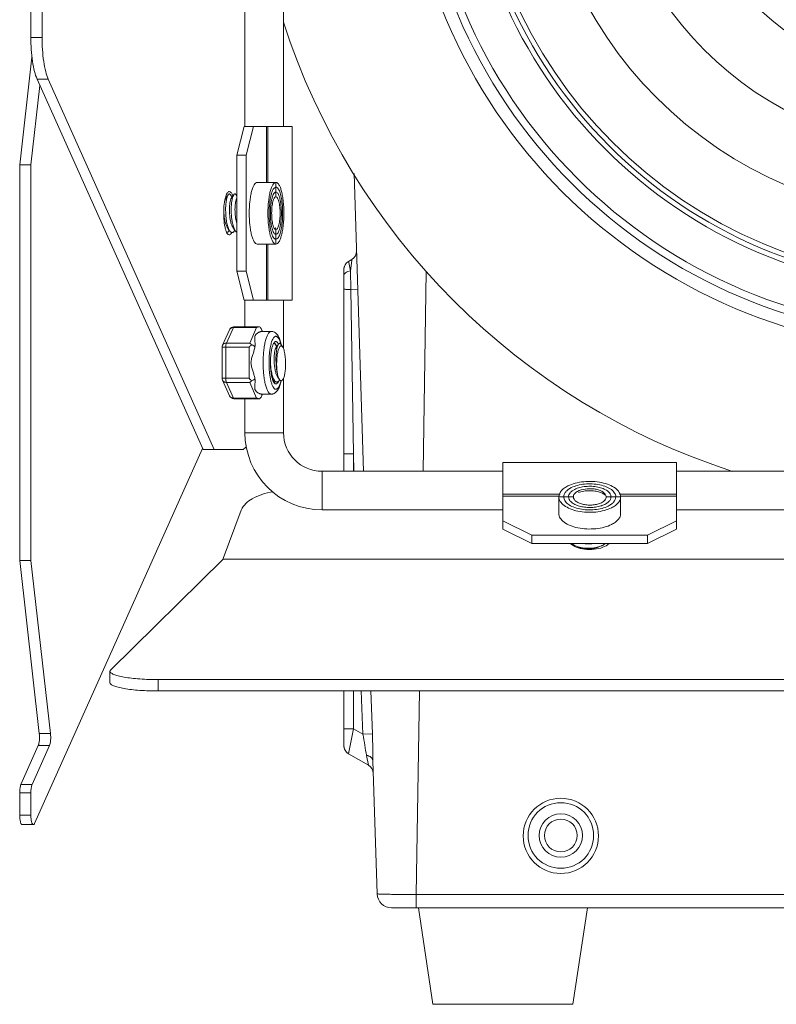
# Model space of a CAD drawing. Units: millimetres. Extents: x 40937 to 43576, y 2335 to 3058.
# Drawn here: x 42943 to 43022, y 2629 to 2731 of the extents above; entities that cross this region are included whole.
import ezdxf

# ---------------------------------------------------------------- set-up
doc = ezdxf.new("R2010")
doc.units = ezdxf.units.MM
doc.layers.add('细实线', color=7, linetype='Continuous', lineweight=13)

msp = doc.modelspace()

# ---------------------------------------------------------------- linework, layer by layer
at = {"layer": '细实线'}
for p, q in [((42966.669, 2719.54), (42966.669, 2785.54)), ((42970.669, 2719.54), (42970.669, 2785.54)), ((42944.484, 2728.764), (42944.484, 2776.316)), ((42945.643, 2728.764), (42945.643, 2776.316)), ((42944.484, 2728.764), (42945.643, 2728.764)), ((42943.325, 2715.54), (42944.596, 2726.729)), ((42945.131, 2724.434), (42946.29, 2724.434)), ((42962.342, 2686.04), (42945.131, 2724.434)), ((42963.502, 2686.04), (42946.29, 2724.434)), ((42944.484, 2715.54), (42945.421, 2723.787)), ((42965.822, 2716.54), (42966.598, 2719.54)), ((42966.598, 2719.54), (42971.563, 2719.54)), ((42967.564, 2719.54), (42966.788, 2716.54)), ((42968.895, 2713.74), (42968.895, 2719.54)), ((42969.061, 2713.74), (42969.061, 2719.54)), ((42971.569, 2701.54), (42971.569, 2719.54)), ((42966.788, 2716.54), (42965.822, 2716.54)), ((42965.822, 2704.54), (42965.822, 2716.54)), ((42966.788, 2704.54), (42966.788, 2716.54)), ((42944.484, 2715.54), (42943.325, 2715.54)), ((42943.325, 2674.54), (42943.325, 2715.54)), ((42944.484, 2674.54), (42944.484, 2715.54)), ((42977.994, 2714.651), (42978.977, 2683.79)), ((42969.884, 2713.74), (42967.952, 2713.74)), ((42969.884, 2712.24), (42969.884, 2713.74)), ((42964.929, 2712.45), (42964.675, 2712.076)), ((42964.765, 2712.208), (42964.701, 2712.303)), ((42965.344, 2712.208), (42965.18, 2712.45)), ((42965.508, 2712.45), (42965.254, 2712.076)), ((42965.822, 2712.359), (42965.76, 2712.45)), ((42965.758, 2709.74), (42965.821, 2709.493)), ((42964.836, 2709.095), (42965.09, 2708.721)), ((42965.019, 2708.721), (42965.054, 2708.773)), ((42965.415, 2709.095), (42965.669, 2708.721)), ((42965.599, 2708.721), (42965.634, 2708.773)), ((42969.884, 2708.84), (42969.884, 2707.34)), ((42969.884, 2707.34), (42967.952, 2707.34)), ((42968.895, 2701.54), (42968.895, 2707.34)), ((42969.061, 2701.54), (42969.061, 2707.34)), ((42977.75, 2705.741), (42977.419, 2705.549)), ((42977.67, 2705.079), (42977.741, 2705.668)), ((42977.741, 2705.668), (42977.75, 2705.741)), ((42976.919, 2683.79), (42976.919, 2704.683)), ((42977.44, 2705.436), (42977.419, 2705.549)), ((42977.608, 2704.565), (42977.44, 2705.436)), ((42977.608, 2704.565), (42977.67, 2705.079)), ((42966.788, 2704.54), (42965.822, 2704.54)), ((42966.598, 2701.54), (42965.822, 2704.54)), ((42966.788, 2704.54), (42967.564, 2701.54)), ((42977.647, 2702.647), (42977.608, 2704.565)), ((42985.469, 2704.513), (42985.134, 2683.79)), ((42978.376, 2702.67), (42977.647, 2702.647)), ((42977.919, 2685.609), (42977.647, 2702.647)), ((42966.598, 2701.54), (42971.563, 2701.54)), ((42966.669, 2698.763), (42966.669, 2701.54)), ((42970.669, 2696.511), (42970.669, 2701.54)), ((42964.359, 2696.856), (42965.081, 2698.467)), ((42964.75, 2697.084), (42965.473, 2698.696)), ((42965.473, 2698.696), (42967.888, 2698.696)), ((42965.537, 2698.763), (42968.194, 2698.763)), ((42967.165, 2697.084), (42967.888, 2698.696)), ((42968.378, 2698.535), (42968.488, 2698.29)), ((42969.401, 2698.29), (42968.435, 2698.29)), ((42964.315, 2696.651), (42967.1, 2696.651)), ((42964.315, 2693.429), (42964.315, 2696.651)), ((42964.686, 2693.429), (42964.686, 2696.651)), ((42964.75, 2697.084), (42967.165, 2697.084)), ((42967.1, 2693.429), (42967.1, 2696.651)), ((42969.641, 2697.031), (42969.691, 2697.04)), ((42969.981, 2696.708), (42969.817, 2696.95)), ((42970.145, 2696.95), (42969.891, 2696.576)), ((42970.395, 2696.954), (42970.394, 2696.959)), ((42970.589, 2696.666), (42970.396, 2696.95)), ((42964.315, 2693.429), (42967.1, 2693.429)), ((42969.446, 2693.636), (42969.472, 2693.595)), ((42969.472, 2693.595), (42969.726, 2693.221)), ((42970.052, 2693.595), (42970.256, 2693.294)), ((42970.669, 2687.79), (42970.669, 2693.418)), ((42965.081, 2691.613), (42964.359, 2693.224)), ((42964.75, 2692.996), (42967.165, 2692.996)), ((42965.473, 2691.384), (42964.75, 2692.996)), ((42967.888, 2691.384), (42967.165, 2692.996)), ((42969.597, 2693.145), (42969.656, 2693.221)), ((42969.691, 2693.04), (42969.641, 2693.049)), ((42969.656, 2693.221), (42969.691, 2693.273)), ((42970.235, 2693.221), (42970.271, 2693.273)), ((42965.473, 2691.384), (42967.888, 2691.384)), ((42965.537, 2691.317), (42968.194, 2691.317)), ((42966.669, 2687.79), (42966.669, 2691.317)), ((42968.488, 2691.79), (42968.378, 2691.545)), ((42969.401, 2691.79), (42968.435, 2691.79)), ((42966.669, 2687.79), (42970.669, 2687.79)), ((42962.292, 2686.153), (42944.872, 2647.295)), ((42963.502, 2686.04), (42962.342, 2686.04)), ((42966.349, 2686.04), (42963.502, 2686.04)), ((42976.919, 2685.609), (42977.919, 2685.609)), ((42977.977, 2683.79), (42977.919, 2685.609)), ((42977.919, 2683.79), (42977.919, 2685.609)), ((43011.419, 2684.69), (42993.419, 2684.69)), ((42993.419, 2677.79), (42993.419, 2684.689)), ((43011.419, 2677.79), (43011.419, 2684.689)), ((42993.419, 2683.79), (42974.669, 2683.79)), ((42974.669, 2679.79), (42974.669, 2683.79)), ((43067.419, 2683.79), (43011.419, 2683.79)), ((42999.35, 2681.425), (42993.419, 2681.425)), ((42999.219, 2681.227), (42993.419, 2681.227)), ((43000.719, 2681.138), (42999.219, 2681.138)), ((42999.219, 2681.138), (42999.219, 2679.406)), ((43004.119, 2681.138), (43005.619, 2681.138)), ((43011.419, 2681.425), (43005.488, 2681.425)), ((43011.419, 2681.227), (43005.619, 2681.227)), ((43005.619, 2681.138), (43005.619, 2679.406)), ((42966.297, 2679.769), (42964.419, 2674.763)), ((42993.419, 2679.79), (42974.669, 2679.79)), ((43067.419, 2679.79), (43011.419, 2679.79)), ((42993.419, 2678.656), (42996.419, 2677.156)), ((43008.419, 2677.156), (43011.419, 2678.656)), ((42996.419, 2676.29), (42993.419, 2677.79)), ((43008.419, 2677.156), (42996.419, 2677.156)), ((42996.419, 2677.156), (42996.419, 2676.29)), ((43011.419, 2677.79), (43008.419, 2676.29)), ((43008.419, 2677.156), (43008.419, 2676.29)), ((43008.419, 2676.29), (42996.419, 2676.29)), ((43001.043, 2676.019), (43001.299, 2675.913)), ((43003.344, 2675.946), (43003.599, 2676.053)), ((42944.484, 2674.54), (42943.325, 2674.54)), ((42945.361, 2656.618), (42943.325, 2674.54)), ((42946.52, 2656.618), (42944.484, 2674.54)), ((42952.758, 2663.217), (42964.401, 2674.682)), ((42964.419, 2674.664), (42964.419, 2674.763)), ((43114.419, 2674.664), (42964.419, 2674.664)), ((42952.758, 2663.217), (42952.682, 2663.066)), ((42952.682, 2661.884), (42952.682, 2663.066)), ((43121.155, 2662.198), (42957.682, 2662.198)), ((42957.682, 2661.016), (42957.682, 2662.198)), ((43121.155, 2661.016), (42957.682, 2661.016)), ((42976.919, 2655.371), (42976.919, 2661.016)), ((42977.919, 2657.103), (42977.919, 2661.016)), ((42978.905, 2656.534), (42978.738, 2661.016)), ((42979.894, 2656.572), (42979.733, 2661.016)), ((42984.767, 2661.016), (42984.426, 2639.909)), ((42946.52, 2656.618), (42945.361, 2656.618)), ((42976.919, 2657.103), (42977.919, 2657.103)), ((42977.419, 2654.505), (42977.919, 2657.103)), ((42977.919, 2657.103), (42978.905, 2656.534)), ((42979.894, 2656.572), (42978.905, 2656.534)), ((42943.454, 2651.337), (42945.253, 2655.35)), ((42944.613, 2651.337), (42946.413, 2655.35)), ((42946.413, 2655.35), (42945.253, 2655.35)), ((42977.419, 2654.505), (42979.475, 2653.318)), ((42979.475, 2653.318), (42979.276, 2654.345)), ((42979.933, 2653.784), (42980.372, 2639.992)), ((42943.454, 2651.337), (42944.613, 2651.337)), ((42943.325, 2650.471), (42944.484, 2650.471)), ((42943.325, 2648.161), (42943.325, 2650.471)), ((42944.484, 2648.161), (42944.484, 2650.471)), ((42943.325, 2648.161), (42944.484, 2648.161)), ((42943.584, 2647.161), (42944.743, 2647.161)), ((43094.412, 2639.909), (42984.426, 2639.909)), ((42984.426, 2638.54), (42984.426, 2639.909)), ((43096.966, 2638.54), (42981.872, 2638.54)), ((42984.669, 2638.54), (42986.169, 2628.54)), ((43002.169, 2638.54), (43000.669, 2628.54)), ((43000.669, 2628.54), (42986.169, 2628.54))]:
    msp.add_line(p, q, dxfattribs=at)
for centre, radius in [((43039.419, 2752.54), 56.3), ((43039.419, 2752.54), 55), ((43039.419, 2752.54), 54.224), ((43039.419, 2752.54), 50.028), ((43039.419, 2752.54), 49.5), ((43039.419, 2752.54), 49), ((43039.419, 2752.54), 42.5), ((43039.419, 2752.54), 35.5), ((43039.419, 2752.54), 28.5), ((42999.419, 2645.996), 3.9), ((42999.419, 2646.04), 3.4), ((42999.419, 2646.04), 2.25), ((42999.419, 2646.04), 1.7)]:
    msp.add_circle(centre, radius, dxfattribs=at)
for centre, radius, start, end in [((43039.419, 2752.54), 72.25, 197.89199, 252.10801), ((42963.447, 2711.665), 2.07, 18.39136, 21.28656), ((42965.953, 2709.124), 1.303, 204.1071, 206.39805), ((42964.274, 2709.066), 1.172, 333.14944, 333.56884), ((42977.25, 2706.607), 1, 300, 1.82466), ((42977.919, 2704.683), 1, 120, 180), ((42977.919, 2704.683), 1, 140, 180), ((42965.537, 2698.263), 0.5, 90.00691, 155.84281), ((42964.815, 2696.651), 0.5, 155.85091, 179.99887), ((42965.011, 2695.736), 5.551, 12.01111, 12.75387), ((42964.815, 2693.429), 0.5, 179.99932, 204.15217), ((42973.034, 2694.038), 3.773, 195.36952, 195.58787), ((42965.537, 2691.817), 0.5, 204.14668, 270.01004), ((42974.669, 2687.79), 8, 180, 270), ((42974.669, 2687.79), 4, 180, 270), ((43002.69, 2683.074), 3.005, 286.90304, 289.36915), ((42977.919, 2655.371), 1, 180, 209.58846), ((42977.919, 2655.372), 1, 180.00657, 240.00328), ((42978.975, 2652.452), 1, 1.82466, 60), ((42978.975, 2652.452), 1, 1.82, 59.99754), ((42981.872, 2640.04), 1.5, 181.82466, 270), ((42981.872, 2640.04), 1.5, 181.82466, 270)]:
    msp.add_arc(centre, radius, start, end, dxfattribs=at)
for points, knots in [([(42945.131, 2724.434), (42945.017, 2724.689), (42944.827, 2725.295), (42944.554, 2726.737), (42944.484, 2727.929), (42944.484, 2728.764)], [0, 0, 0, 0, 0.1905817, 0.4305024, 1, 1, 1, 1]), ([(42945.643, 2728.764), (42945.643, 2727.929), (42945.713, 2726.737), (42945.986, 2725.295), (42946.176, 2724.689), (42946.29, 2724.434)], [0, 0, 0, 0, 0.5694976, 0.8094183, 1, 1, 1, 1]), ([(42965.054, 2712.79), (42964.961, 2712.79), (42964.823, 2712.632), (42964.72, 2712.396), (42964.667, 2712.226), (42964.643, 2712.131)], [0, 0, 0, 0, 0.3489761, 0.6357531, 1, 1, 1, 1]), ([(42965.376, 2712.416), (42965.354, 2712.471), (42965.31, 2712.569), (42965.221, 2712.711), (42965.119, 2712.79), (42965.054, 2712.79)], [0, 0, 0, 0, 0.3459483, 0.6228633, 1, 1, 1, 1]), ([(42967.952, 2707.34), (42967.819, 2707.34), (42967.624, 2707.565), (42967.476, 2707.901), (42967.352, 2708.302), (42967.254, 2708.782), (42967.152, 2709.536), (42967.105, 2710.54), (42967.152, 2711.544), (42967.254, 2712.298), (42967.352, 2712.778), (42967.476, 2713.179), (42967.624, 2713.515), (42967.819, 2713.74), (42967.952, 2713.74)], [0, 0, 0, 0, 0.0583477, 0.1063329, 0.167236, 0.2395607, 0.3210822, 0.5, 0.6789178, 0.7604393, 0.832764, 0.8936671, 0.9416523, 1, 1, 1, 1]), ([(42969.884, 2707.34), (42969.751, 2707.34), (42969.556, 2707.565), (42969.408, 2707.901), (42969.284, 2708.302), (42969.186, 2708.782), (42969.084, 2709.536), (42969.037, 2710.54), (42969.084, 2711.544), (42969.186, 2712.298), (42969.284, 2712.778), (42969.408, 2713.179), (42969.556, 2713.515), (42969.751, 2713.74), (42969.884, 2713.74)], [0, 0, 0, 0, 0.0583328, 0.1063122, 0.1672081, 0.239535, 0.3210623, 0.5, 0.6789377, 0.760465, 0.8327919, 0.8936878, 0.9416672, 1, 1, 1, 1]), ([(42969.884, 2707.84), (42969.772, 2707.84), (42969.608, 2708.03), (42969.482, 2708.313), (42969.378, 2708.652), (42969.295, 2709.056), (42969.209, 2709.693), (42969.169, 2710.54), (42969.209, 2711.387), (42969.295, 2712.024), (42969.378, 2712.428), (42969.482, 2712.767), (42969.608, 2713.05), (42969.772, 2713.24), (42969.884, 2713.24)], [0, 0, 0, 0, 0.0583295, 0.1062724, 0.1672328, 0.2395374, 0.3210365, 0.5, 0.6789635, 0.7604626, 0.8327672, 0.8937276, 0.9416705, 1, 1, 1, 1]), ([(42969.884, 2713.74), (42970.017, 2713.74), (42970.212, 2713.515), (42970.36, 2713.179), (42970.484, 2712.778), (42970.582, 2712.298), (42970.684, 2711.544), (42970.731, 2710.54), (42970.684, 2709.536), (42970.582, 2708.782), (42970.484, 2708.302), (42970.36, 2707.901), (42970.212, 2707.565), (42970.017, 2707.34), (42969.884, 2707.34)], [0, 0, 0, 0, 0.0583328, 0.1063122, 0.1672081, 0.239535, 0.3210623, 0.5, 0.6789377, 0.760465, 0.8327919, 0.8936878, 0.9416672, 1, 1, 1, 1]), ([(42969.884, 2713.24), (42969.906, 2713.24), (42970.016, 2713.217), (42970.093, 2713.123), (42970.141, 2713.05)], [0, 0, 0, 0, 0.2024359, 1, 1, 1, 1]), ([(42970.141, 2713.05), (42970.222, 2712.927), (42970.351, 2712.597), (42970.48, 2712.019), (42970.564, 2711.313), (42970.593, 2710.54), (42970.564, 2709.767), (42970.48, 2709.061), (42970.351, 2708.483), (42970.222, 2708.153), (42970.141, 2708.03)], [0, 0, 0, 0, 0.0858593, 0.2037111, 0.3455217, 0.5, 0.6544783, 0.7962889, 0.9141407, 1, 1, 1, 1]), ([(42964.643, 2712.131), (42964.569, 2711.847), (42964.481, 2711.218), (42964.458, 2710.265), (42964.527, 2709.472), (42964.643, 2708.921), (42964.719, 2708.69), (42964.763, 2708.591)], [0, 0, 0, 0, 0.2453019, 0.5292073, 0.7973792, 0.909438, 1, 1, 1, 1]), ([(42964.675, 2712.076), (42964.658, 2712.051), (42964.627, 2711.99), (42964.605, 2711.925), (42964.594, 2711.889)], [0, 0, 0, 0, 0.4377342, 1, 1, 1, 1]), ([(42964.929, 2712.45), (42964.905, 2712.416), (42964.863, 2712.33), (42964.811, 2712.178), (42964.765, 2711.989), (42964.712, 2711.679), (42964.674, 2711.234), (42964.67, 2710.663), (42964.709, 2710.08), (42964.779, 2709.613), (42964.859, 2709.274), (42964.926, 2709.057), (42965, 2708.874), (42965.059, 2708.767), (42965.09, 2708.721)], [0, 0, 0, 0, 0.0327384, 0.074736, 0.1256046, 0.1845105, 0.3216801, 0.4750997, 0.6318855, 0.7789309, 0.845051, 0.9045167, 0.9563601, 1, 1, 1, 1]), ([(42965.054, 2712.54), (42965.044, 2712.54), (42965.021, 2712.536), (42964.988, 2712.517), (42964.957, 2712.488), (42964.938, 2712.464), (42964.929, 2712.45)], [0, 0, 0, 0, 0.202466, 0.4270471, 0.6897125, 1, 1, 1, 1]), ([(42965.18, 2712.45), (42965.171, 2712.464), (42965.152, 2712.488), (42965.121, 2712.517), (42965.088, 2712.536), (42965.065, 2712.54), (42965.054, 2712.54)], [0, 0, 0, 0, 0.3102876, 0.5729531, 0.7975341, 1, 1, 1, 1]), ([(42965.254, 2712.076), (42965.236, 2712.049), (42965.204, 2711.983), (42965.165, 2711.864), (42965.13, 2711.717), (42965.091, 2711.471), (42965.063, 2711.118), (42965.063, 2710.662), (42965.098, 2710.196), (42965.158, 2709.82), (42965.224, 2709.546), (42965.28, 2709.37), (42965.341, 2709.221), (42965.39, 2709.133), (42965.415, 2709.095)], [0, 0, 0, 0, 0.0313487, 0.0721008, 0.1218901, 0.1798941, 0.3158406, 0.4688647, 0.6260936, 0.7743951, 0.8414202, 0.9019561, 0.9550184, 1, 1, 1, 1]), ([(42965.508, 2712.45), (42965.491, 2712.425), (42965.46, 2712.367), (42965.401, 2712.219), (42965.341, 2711.983), (42965.289, 2711.648), (42965.258, 2711.258), (42965.249, 2710.832), (42965.265, 2710.391), (42965.306, 2709.958), (42965.351, 2709.676), (42965.379, 2709.54)], [0, 0, 0, 0, 0.0304175, 0.0674731, 0.1608933, 0.2773385, 0.4118361, 0.5582459, 0.7097549, 0.8592916, 1, 1, 1, 1]), ([(42965.634, 2712.54), (42965.623, 2712.54), (42965.6, 2712.536), (42965.568, 2712.517), (42965.536, 2712.488), (42965.518, 2712.464), (42965.508, 2712.45)], [0, 0, 0, 0, 0.2024853, 0.4270617, 0.6897188, 1, 1, 1, 1]), ([(42965.76, 2712.45), (42965.75, 2712.464), (42965.732, 2712.488), (42965.7, 2712.517), (42965.668, 2712.536), (42965.645, 2712.54), (42965.634, 2712.54)], [0, 0, 0, 0, 0.3102923, 0.5729586, 0.7975373, 1, 1, 1, 1]), ([(42965.821, 2712.056), (42965.809, 2712.035), (42965.786, 2711.986), (42965.743, 2711.865), (42965.7, 2711.674), (42965.664, 2711.406), (42965.644, 2711.096), (42965.643, 2710.759), (42965.66, 2710.411), (42965.697, 2710.07), (42965.735, 2709.847), (42965.758, 2709.74)], [0, 0, 0, 0, 0.0312139, 0.0690317, 0.1636106, 0.2805749, 0.4149679, 0.5607842, 0.7114132, 0.8600197, 1, 1, 1, 1]), ([(42969.884, 2708.34), (42969.792, 2708.34), (42969.658, 2708.495), (42969.557, 2708.726), (42969.472, 2709.002), (42969.404, 2709.331), (42969.334, 2709.85), (42969.301, 2710.54), (42969.334, 2711.23), (42969.404, 2711.749), (42969.472, 2712.078), (42969.557, 2712.354), (42969.658, 2712.585), (42969.792, 2712.74), (42969.884, 2712.74)], [0, 0, 0, 0, 0.0583328, 0.1063122, 0.1672081, 0.239535, 0.3210623, 0.5, 0.6789377, 0.760465, 0.8327919, 0.8936878, 0.9416672, 1, 1, 1, 1]), ([(42969.884, 2708.84), (42969.813, 2708.84), (42969.71, 2708.96), (42969.631, 2709.138), (42969.565, 2709.351), (42969.513, 2709.606), (42969.459, 2710.007), (42969.434, 2710.54), (42969.459, 2711.073), (42969.513, 2711.474), (42969.565, 2711.729), (42969.631, 2711.942), (42969.71, 2712.12), (42969.813, 2712.24), (42969.884, 2712.24)], [0, 0, 0, 0, 0.0583295, 0.1062724, 0.1672328, 0.2395374, 0.3210365, 0.5, 0.6789635, 0.7604626, 0.8327672, 0.8937276, 0.9416705, 1, 1, 1, 1]), ([(42969.884, 2712.74), (42969.976, 2712.74), (42970.11, 2712.585), (42970.211, 2712.354), (42970.296, 2712.078), (42970.364, 2711.749), (42970.434, 2711.23), (42970.467, 2710.54), (42970.434, 2709.85), (42970.364, 2709.331), (42970.296, 2709.002), (42970.211, 2708.726), (42970.11, 2708.495), (42969.976, 2708.34), (42969.884, 2708.34)], [0, 0, 0, 0, 0.0583328, 0.1063122, 0.1672081, 0.239535, 0.3210623, 0.5, 0.6789377, 0.760465, 0.8327919, 0.8936878, 0.9416672, 1, 1, 1, 1]), ([(42969.884, 2712.24), (42969.955, 2712.24), (42970.058, 2712.12), (42970.137, 2711.942), (42970.203, 2711.729), (42970.255, 2711.474), (42970.309, 2711.073), (42970.334, 2710.54), (42970.309, 2710.007), (42970.255, 2709.606), (42970.203, 2709.351), (42970.137, 2709.138), (42970.058, 2708.96), (42969.955, 2708.84), (42969.884, 2708.84)], [0, 0, 0, 0, 0.0583295, 0.1062724, 0.1672328, 0.2395374, 0.3210365, 0.5, 0.6789635, 0.7604626, 0.8327672, 0.8937276, 0.9416705, 1, 1, 1, 1]), ([(42964.485, 2710.933), (42964.484, 2710.751), (42964.498, 2710.391), (42964.553, 2709.953), (42964.622, 2709.629), (42964.682, 2709.419), (42964.751, 2709.242), (42964.806, 2709.139), (42964.836, 2709.095)], [0, 0, 0, 0, 0.288904, 0.5705169, 0.6991338, 0.815163, 0.9160071, 1, 1, 1, 1]), ([(42964.791, 2708.542), (42964.811, 2708.545), (42964.865, 2708.562), (42964.946, 2708.622), (42964.995, 2708.685), (42965.019, 2708.721)], [0, 0, 0, 0, 0.2055102, 0.5605042, 1, 1, 1, 1]), ([(42965.09, 2708.721), (42965.108, 2708.693), (42965.146, 2708.644), (42965.209, 2708.585), (42965.275, 2708.549), (42965.322, 2708.54), (42965.344, 2708.54)], [0, 0, 0, 0, 0.3075006, 0.5697963, 0.7955725, 1, 1, 1, 1]), ([(42965.344, 2708.54), (42965.366, 2708.54), (42965.413, 2708.549), (42965.479, 2708.585), (42965.542, 2708.644), (42965.58, 2708.693), (42965.599, 2708.721)], [0, 0, 0, 0, 0.2044226, 0.4302002, 0.6925011, 1, 1, 1, 1]), ([(42965.379, 2709.54), (42965.396, 2709.454), (42965.433, 2709.293), (42965.501, 2709.069), (42965.577, 2708.879), (42965.637, 2708.768), (42965.669, 2708.721)], [0, 0, 0, 0, 0.2996257, 0.5690084, 0.8033908, 1, 1, 1, 1]), ([(42965.669, 2708.721), (42965.692, 2708.688), (42965.736, 2708.631), (42965.793, 2708.584), (42965.822, 2708.568)], [0, 0, 0, 0, 0.5480812, 1, 1, 1, 1]), ([(42969.691, 2708.94), (42969.705, 2708.936), (42969.735, 2708.932), (42969.764, 2708.941), (42969.777, 2708.948)], [0, 0, 0, 0, 0.4914139, 1, 1, 1, 1]), ([(42969.777, 2708.948), (42969.795, 2708.957), (42969.832, 2708.986), (42969.86, 2709.022), (42969.874, 2709.042)], [0, 0, 0, 0, 0.4474986, 1, 1, 1, 1]), ([(42964.785, 2708.544), (42964.804, 2708.506), (42964.863, 2708.4), (42964.971, 2708.29), (42965.054, 2708.29)], [0, 0, 0, 0, 0.3364371, 1, 1, 1, 1]), ([(42965.054, 2708.29), (42965.078, 2708.29), (42965.145, 2708.307), (42965.24, 2708.396), (42965.293, 2708.484), (42965.32, 2708.537)], [0, 0, 0, 0, 0.1863938, 0.5305625, 1, 1, 1, 1]), ([(42970.141, 2708.03), (42970.122, 2708.001), (42970.059, 2707.915), (42969.958, 2707.84), (42969.884, 2707.84)], [0, 0, 0, 0, 0.3173559, 1, 1, 1, 1]), ([(42976.919, 2704.027), (42976.919, 2704.155), (42977.065, 2704.357), (42977.337, 2704.497), (42977.513, 2704.547), (42977.608, 2704.565)], [0, 0, 0, 0, 0.4134006, 0.6875996, 1, 1, 1, 1]), ([(42976.919, 2702.655), (42976.919, 2702.651), (42976.946, 2702.658), (42976.975, 2702.649), (42977.044, 2702.652), (42977.128, 2702.649), (42977.235, 2702.649), (42977.41, 2702.647), (42977.55, 2702.647), (42977.647, 2702.647)], [0, 0, 0, 0, 0.0182169, 0.0716636, 0.1590338, 0.27826, 0.4261643, 0.5993285, 1, 1, 1, 1]), ([(42965.081, 2698.467), (42965.097, 2698.502), (42965.14, 2698.567), (42965.233, 2698.64), (42965.347, 2698.686), (42965.43, 2698.696), (42965.473, 2698.696)], [0, 0, 0, 0, 0.2362642, 0.4793181, 0.7335672, 1, 1, 1, 1]), ([(42965.473, 2698.696), (42965.477, 2698.706), (42965.486, 2698.723), (42965.502, 2698.745), (42965.519, 2698.759), (42965.532, 2698.763), (42965.537, 2698.763)], [0, 0, 0, 0, 0.3349364, 0.606361, 0.8212307, 1, 1, 1, 1]), ([(42968.194, 2698.763), (42968.168, 2698.763), (42968.104, 2698.759), (42968.001, 2698.738), (42967.925, 2698.711), (42967.888, 2698.696)], [0, 0, 0, 0, 0.2408227, 0.6135986, 1, 1, 1, 1]), ([(42968.194, 2698.763), (42968.234, 2698.735), (42968.306, 2698.666), (42968.358, 2698.581), (42968.378, 2698.536)], [0, 0, 0, 0, 0.497563, 1, 1, 1, 1]), ([(42968.378, 2698.536), (42968.404, 2698.478), (42968.427, 2698.395), (42968.434, 2698.311), (42968.435, 2698.29)], [0, 0, 0, 0, 0.7489957, 1, 1, 1, 1]), ([(42968.435, 2698.29), (42968.411, 2698.29), (42968.358, 2698.283), (42968.273, 2698.262), (42968.178, 2698.227), (42968.077, 2698.179), (42967.974, 2698.119), (42967.843, 2698.023), (42967.728, 2697.898), (42967.686, 2697.739), (42967.683, 2697.613), (42967.691, 2697.479), (42967.704, 2697.336), (42967.716, 2697.183), (42967.727, 2696.958), (42967.721, 2696.783), (42967.706, 2696.665)], [0, 0, 0, 0, 0.0345358, 0.0775594, 0.1271921, 0.1819037, 0.2403065, 0.3008188, 0.4190998, 0.4766674, 0.5370331, 0.6020084, 0.6718898, 0.7466599, 0.8262839, 1, 1, 1, 1]), ([(42969.401, 2698.29), (42969.373, 2698.29), (42969.313, 2698.278), (42969.23, 2698.227), (42969.15, 2698.147), (42969.073, 2698.038), (42968.999, 2697.9), (42968.929, 2697.736), (42968.863, 2697.546), (42968.779, 2697.248), (42968.692, 2696.826), (42968.617, 2696.27), (42968.57, 2695.667), (42968.555, 2695.04), (42968.57, 2694.413), (42968.617, 2693.81), (42968.692, 2693.254), (42968.779, 2692.832), (42968.863, 2692.534), (42968.929, 2692.344), (42968.999, 2692.18), (42969.073, 2692.042), (42969.15, 2691.933), (42969.23, 2691.853), (42969.313, 2691.802), (42969.373, 2691.79), (42969.401, 2691.79)], [0, 0, 0, 0, 0.0119988, 0.0254586, 0.0413923, 0.0603552, 0.0825835, 0.1081224, 0.1368973, 0.1687495, 0.2407446, 0.3218562, 0.4093055, 0.5, 0.5906945, 0.6781438, 0.7592554, 0.8312505, 0.8631027, 0.8918776, 0.9174165, 0.9396448, 0.9586077, 0.9745414, 0.9880012, 1, 1, 1, 1]), ([(42969.884, 2697.79), (42969.87, 2697.79), (42969.84, 2697.786), (42969.778, 2697.764), (42969.702, 2697.706), (42969.621, 2697.602), (42969.543, 2697.462), (42969.471, 2697.287), (42969.404, 2697.078), (42969.344, 2696.84), (42969.31, 2696.671), (42969.295, 2696.582)], [0, 0, 0, 0, 0.0309587, 0.063475, 0.1378262, 0.2301856, 0.3433766, 0.477982, 0.6333415, 0.8080109, 1, 1, 1, 1]), ([(42969.401, 2698.29), (42969.441, 2698.29), (42969.52, 2698.283), (42969.668, 2698.244), (42969.832, 2698.155), (42969.987, 2698.008), (42970.108, 2697.838), (42970.207, 2697.649), (42970.324, 2697.359), (42970.387, 2697.124), (42970.424, 2696.961)], [0, 0, 0, 0, 0.0659011, 0.1303143, 0.2537969, 0.3695454, 0.4824582, 0.5985448, 0.7222013, 1, 1, 1, 1]), ([(42970.394, 2696.959), (42970.378, 2697.022), (42970.345, 2697.14), (42970.289, 2697.306), (42970.23, 2697.449), (42970.166, 2697.569), (42970.1, 2697.665), (42970.032, 2697.735), (42969.96, 2697.779), (42969.908, 2697.79), (42969.884, 2697.79)], [0, 0, 0, 0, 0.1891267, 0.3600293, 0.5116958, 0.6436218, 0.7560175, 0.850231, 0.9295375, 1, 1, 1, 1]), ([(42964.75, 2697.084), (42964.708, 2697.084), (42964.625, 2697.075), (42964.51, 2697.029), (42964.417, 2696.955), (42964.374, 2696.89), (42964.359, 2696.856)], [0, 0, 0, 0, 0.2664334, 0.5206824, 0.7637352, 1, 1, 1, 1]), ([(42964.686, 2696.651), (42964.686, 2696.735), (42964.693, 2696.854), (42964.72, 2696.998), (42964.739, 2697.059), (42964.75, 2697.084)], [0, 0, 0, 0, 0.5694976, 0.8094183, 1, 1, 1, 1]), ([(42967.359, 2696.901), (42967.337, 2696.881), (42967.282, 2696.831), (42967.195, 2696.748), (42967.132, 2696.684), (42967.1, 2696.651)], [0, 0, 0, 0, 0.2487921, 0.6256306, 1, 1, 1, 1]), ([(42967.165, 2697.084), (42967.199, 2697.061), (42967.269, 2697.004), (42967.329, 2696.938), (42967.359, 2696.901)], [0, 0, 0, 0, 0.4638772, 1, 1, 1, 1]), ([(42967.706, 2696.665), (42967.695, 2696.601), (42967.666, 2696.472), (42967.593, 2696.209), (42967.506, 2695.945), (42967.42, 2695.675), (42967.361, 2695.468), (42967.315, 2695.256), (42967.296, 2695.04), (42967.315, 2694.824), (42967.361, 2694.612), (42967.42, 2694.405), (42967.506, 2694.135), (42967.593, 2693.871), (42967.666, 2693.608), (42967.695, 2693.479), (42967.706, 2693.415)], [0, 0, 0, 0, 0.0580363, 0.1183205, 0.2432173, 0.3069669, 0.3711553, 0.4355463, 0.5000008, 0.5644543, 0.6288456, 0.693034, 0.7567832, 0.8816795, 0.9419637, 1, 1, 1, 1]), ([(42967.359, 2696.901), (42967.4, 2696.889), (42967.477, 2696.86), (42967.577, 2696.804), (42967.655, 2696.74), (42967.693, 2696.69), (42967.706, 2696.665)], [0, 0, 0, 0, 0.3003766, 0.5694494, 0.8023761, 1, 1, 1, 1]), ([(42969.295, 2696.582), (42969.27, 2696.442), (42969.229, 2696.149), (42969.175, 2695.534), (42969.165, 2694.9), (42969.197, 2694.27), (42969.242, 2693.824), (42969.306, 2693.414), (42969.363, 2693.157), (42969.396, 2693.038)], [0, 0, 0, 0, 0.1198648, 0.2487443, 0.5186089, 0.6518686, 0.7788468, 0.8959529, 1, 1, 1, 1]), ([(42969.456, 2693.587), (42969.425, 2693.725), (42969.374, 2694.021), (42969.328, 2694.486), (42969.31, 2694.98), (42969.321, 2695.478), (42969.361, 2695.953), (42969.426, 2696.379), (42969.503, 2696.693), (42969.578, 2696.901), (42969.619, 2696.989), (42969.64, 2697.029)], [0, 0, 0, 0, 0.1214074, 0.2573935, 0.4013634, 0.5461935, 0.6847043, 0.8101311, 0.9166275, 0.9613858, 1, 1, 1, 1]), ([(42969.691, 2697.04), (42969.686, 2697.04), (42969.667, 2697.039), (42969.649, 2697.031), (42969.636, 2697.023)], [0, 0, 0, 0, 0.2386986, 1, 1, 1, 1]), ([(42969.64, 2697.029), (42969.648, 2697.041), (42969.674, 2697.088), (42969.705, 2697.131), (42969.731, 2697.16)], [0, 0, 0, 0, 0.2774006, 1, 1, 1, 1]), ([(42969.691, 2697.04), (42969.715, 2697.04), (42969.768, 2697.024), (42969.809, 2696.989), (42969.829, 2696.968)], [0, 0, 0, 0, 0.4520313, 1, 1, 1, 1]), ([(42969.817, 2696.95), (42969.807, 2696.964), (42969.789, 2696.988), (42969.757, 2697.017), (42969.725, 2697.036), (42969.702, 2697.04), (42969.691, 2697.04)], [0, 0, 0, 0, 0.3102876, 0.5729531, 0.7975341, 1, 1, 1, 1]), ([(42969.891, 2696.576), (42969.873, 2696.549), (42969.84, 2696.483), (42969.801, 2696.364), (42969.767, 2696.217), (42969.727, 2695.971), (42969.7, 2695.618), (42969.7, 2695.162), (42969.735, 2694.696), (42969.804, 2694.259), (42969.89, 2693.934), (42969.977, 2693.721), (42970.026, 2693.633), (42970.052, 2693.595)], [0, 0, 0, 0, 0.0313516, 0.0721061, 0.1218981, 0.1799065, 0.3158638, 0.4688988, 0.6261396, 0.7744516, 0.9019493, 0.9550154, 1, 1, 1, 1]), ([(42969.731, 2697.16), (42969.753, 2697.183), (42969.789, 2697.214), (42969.844, 2697.236), (42969.871, 2697.24), (42969.884, 2697.24)], [0, 0, 0, 0, 0.5465483, 0.7800515, 1, 1, 1, 1]), ([(42969.829, 2696.968), (42969.856, 2696.939), (42969.907, 2696.865), (42969.945, 2696.785), (42969.964, 2696.74)], [0, 0, 0, 0, 0.4439521, 1, 1, 1, 1]), ([(42969.884, 2697.24), (42969.909, 2697.24), (42969.962, 2697.226), (42970.034, 2697.169), (42970.101, 2697.08), (42970.139, 2697.009), (42970.158, 2696.968)], [0, 0, 0, 0, 0.1817819, 0.3977489, 0.6678275, 1, 1, 1, 1]), ([(42970.145, 2696.95), (42970.128, 2696.925), (42970.096, 2696.867), (42970.038, 2696.719), (42969.978, 2696.483), (42969.926, 2696.148), (42969.894, 2695.758), (42969.886, 2695.332), (42969.902, 2694.891), (42969.943, 2694.458), (42969.988, 2694.176), (42970.015, 2694.04)], [0, 0, 0, 0, 0.0304175, 0.0674732, 0.1608936, 0.2773388, 0.4118366, 0.5582468, 0.7097558, 0.859293, 1, 1, 1, 1]), ([(42970.589, 2696.666), (42970.57, 2696.694), (42970.531, 2696.742), (42970.464, 2696.778), (42970.413, 2696.779), (42970.376, 2696.767), (42970.34, 2696.745), (42970.291, 2696.697), (42970.233, 2696.61), (42970.172, 2696.476), (42970.117, 2696.308), (42970.069, 2696.109), (42970.029, 2695.885), (42969.997, 2695.64), (42969.975, 2695.38), (42969.959, 2695.019), (42969.964, 2694.57), (42969.993, 2694.213), (42970.015, 2694.04)], [0, 0, 0, 0, 0.0335291, 0.0590169, 0.0706337, 0.0827222, 0.0961498, 0.1115205, 0.1492818, 0.1971958, 0.2550022, 0.3218067, 0.3963544, 0.4771577, 0.5625921, 0.6509658, 0.829663, 1, 1, 1, 1]), ([(42970.27, 2697.04), (42970.26, 2697.04), (42970.237, 2697.036), (42970.204, 2697.017), (42970.173, 2696.988), (42970.154, 2696.964), (42970.145, 2696.95)], [0, 0, 0, 0, 0.2024852, 0.4270615, 0.6897187, 1, 1, 1, 1]), ([(42970.396, 2696.95), (42970.387, 2696.964), (42970.368, 2696.988), (42970.337, 2697.017), (42970.304, 2697.036), (42970.281, 2697.04), (42970.27, 2697.04)], [0, 0, 0, 0, 0.3102924, 0.5729586, 0.7975373, 1, 1, 1, 1]), ([(42970.822, 2695.84), (42970.811, 2695.93), (42970.786, 2696.098), (42970.733, 2696.328), (42970.671, 2696.516), (42970.618, 2696.623), (42970.589, 2696.666)], [0, 0, 0, 0, 0.3137625, 0.5893886, 0.8194757, 1, 1, 1, 1]), ([(42970.256, 2693.294), (42970.276, 2693.265), (42970.315, 2693.216), (42970.381, 2693.174), (42970.432, 2693.167), (42970.484, 2693.176), (42970.55, 2693.219), (42970.617, 2693.307), (42970.68, 2693.432), (42970.737, 2693.592), (42970.788, 2693.784), (42970.83, 2694.006), (42970.875, 2694.341), (42970.903, 2694.788), (42970.891, 2695.321), (42970.852, 2695.673), (42970.822, 2695.84)], [0, 0, 0, 0, 0.0348072, 0.0617663, 0.073736, 0.0857461, 0.1130484, 0.1486457, 0.1943749, 0.2504935, 0.3164278, 0.3910745, 0.4729333, 0.6507444, 0.8327787, 1, 1, 1, 1]), ([(42969.315, 2695.121), (42969.322, 2694.926), (42969.349, 2694.547), (42969.42, 2694.091), (42969.499, 2693.761), (42969.565, 2693.55), (42969.638, 2693.37), (42969.696, 2693.266), (42969.726, 2693.221)], [0, 0, 0, 0, 0.2994221, 0.5792093, 0.7048917, 0.8179691, 0.9166872, 1, 1, 1, 1]), ([(42964.75, 2692.996), (42964.739, 2693.021), (42964.72, 2693.082), (42964.693, 2693.226), (42964.686, 2693.345), (42964.686, 2693.429)], [0, 0, 0, 0, 0.1905825, 0.430504, 1, 1, 1, 1]), ([(42967.1, 2693.429), (42967.121, 2693.407), (42967.174, 2693.354), (42967.26, 2693.27), (42967.326, 2693.209), (42967.359, 2693.179)], [0, 0, 0, 0, 0.2489626, 0.625767, 1, 1, 1, 1]), ([(42967.706, 2693.415), (42967.693, 2693.39), (42967.655, 2693.34), (42967.577, 2693.276), (42967.477, 2693.22), (42967.4, 2693.191), (42967.359, 2693.179)], [0, 0, 0, 0, 0.1976239, 0.4305508, 0.6996236, 1, 1, 1, 1]), ([(42967.706, 2693.415), (42967.721, 2693.297), (42967.727, 2693.122), (42967.716, 2692.897), (42967.704, 2692.744), (42967.691, 2692.601), (42967.683, 2692.467), (42967.686, 2692.341), (42967.728, 2692.182), (42967.843, 2692.057), (42967.974, 2691.961), (42968.077, 2691.901), (42968.178, 2691.853), (42968.273, 2691.818), (42968.358, 2691.797), (42968.411, 2691.79), (42968.435, 2691.79)], [0, 0, 0, 0, 0.1737161, 0.2533403, 0.3281108, 0.3979926, 0.4629677, 0.5233327, 0.5809018, 0.6991815, 0.7596951, 0.8180972, 0.8728082, 0.9224406, 0.9654642, 1, 1, 1, 1]), ([(42969.64, 2693.051), (42969.622, 2693.086), (42969.586, 2693.162), (42969.519, 2693.339), (42969.48, 2693.485), (42969.456, 2693.587)], [0, 0, 0, 0, 0.2072026, 0.4438514, 1, 1, 1, 1]), ([(42970.015, 2694.04), (42970.029, 2693.96), (42970.059, 2693.81), (42970.115, 2693.604), (42970.177, 2693.433), (42970.228, 2693.335), (42970.256, 2693.294)], [0, 0, 0, 0, 0.3084873, 0.5810558, 0.8125761, 1, 1, 1, 1]), ([(42964.359, 2693.224), (42964.374, 2693.19), (42964.417, 2693.125), (42964.51, 2693.051), (42964.625, 2693.006), (42964.708, 2692.996), (42964.75, 2692.996)], [0, 0, 0, 0, 0.2362644, 0.4793171, 0.7335659, 1, 1, 1, 1]), ([(42967.359, 2693.179), (42967.329, 2693.142), (42967.269, 2693.076), (42967.199, 2693.019), (42967.165, 2692.996)], [0, 0, 0, 0, 0.5361226, 1, 1, 1, 1]), ([(42969.4, 2693.024), (42969.43, 2692.918), (42969.478, 2692.769), (42969.559, 2692.589), (42969.619, 2692.484), (42969.681, 2692.4), (42969.746, 2692.338), (42969.814, 2692.299), (42969.862, 2692.29), (42969.884, 2692.29)], [0, 0, 0, 0, 0.3567848, 0.5071832, 0.6383443, 0.7507088, 0.8458089, 0.9269761, 1, 1, 1, 1]), ([(42970.436, 2693.17), (42970.399, 2693), (42970.335, 2692.757), (42970.218, 2692.455), (42970.119, 2692.26), (42969.997, 2692.084), (42969.868, 2691.958), (42969.744, 2691.877), (42969.638, 2691.829), (42969.522, 2691.797), (42969.442, 2691.79), (42969.401, 2691.79)], [0, 0, 0, 0, 0.2799503, 0.4042037, 0.5203503, 0.6327228, 0.7475447, 0.807821, 0.8703972, 0.9344976, 1, 1, 1, 1]), ([(42969.731, 2692.92), (42969.723, 2692.929), (42969.689, 2692.97), (42969.66, 2693.015), (42969.64, 2693.051)], [0, 0, 0, 0, 0.2235469, 1, 1, 1, 1]), ([(42969.825, 2693.109), (42969.806, 2693.088), (42969.766, 2693.055), (42969.714, 2693.04), (42969.691, 2693.04)], [0, 0, 0, 0, 0.5460515, 1, 1, 1, 1]), ([(42969.726, 2693.221), (42969.745, 2693.193), (42969.782, 2693.144), (42969.846, 2693.085), (42969.912, 2693.049), (42969.959, 2693.04), (42969.981, 2693.04)], [0, 0, 0, 0, 0.3075006, 0.5697963, 0.7955725, 1, 1, 1, 1]), ([(42969.884, 2692.84), (42969.871, 2692.84), (42969.844, 2692.844), (42969.789, 2692.866), (42969.753, 2692.897), (42969.731, 2692.92)], [0, 0, 0, 0, 0.2199485, 0.4534517, 1, 1, 1, 1]), ([(42969.884, 2692.29), (42969.909, 2692.29), (42969.962, 2692.301), (42970.037, 2692.349), (42970.107, 2692.424), (42970.175, 2692.525), (42970.24, 2692.653), (42970.301, 2692.805), (42970.358, 2692.981), (42970.391, 2693.107), (42970.407, 2693.173)], [0, 0, 0, 0, 0.0692293, 0.1476641, 0.2414946, 0.3539518, 0.4862832, 0.6385764, 0.8101967, 1, 1, 1, 1]), ([(42970.17, 2693.138), (42970.15, 2693.093), (42970.111, 2693.015), (42970.05, 2692.93), (42969.998, 2692.883), (42969.961, 2692.858), (42969.923, 2692.843), (42969.897, 2692.84), (42969.884, 2692.84)], [0, 0, 0, 0, 0.3348377, 0.6056536, 0.7192794, 0.8206748, 0.9128703, 1, 1, 1, 1]), ([(42969.981, 2693.04), (42970.003, 2693.04), (42970.049, 2693.049), (42970.116, 2693.085), (42970.179, 2693.144), (42970.216, 2693.193), (42970.235, 2693.221)], [0, 0, 0, 0, 0.2044226, 0.4302003, 0.6925011, 1, 1, 1, 1]), ([(42965.473, 2691.384), (42965.43, 2691.384), (42965.347, 2691.394), (42965.233, 2691.44), (42965.14, 2691.514), (42965.097, 2691.578), (42965.081, 2691.613)], [0, 0, 0, 0, 0.2664352, 0.5206837, 0.7637353, 1, 1, 1, 1]), ([(42965.537, 2691.317), (42965.532, 2691.317), (42965.519, 2691.321), (42965.502, 2691.335), (42965.486, 2691.357), (42965.477, 2691.374), (42965.473, 2691.384)], [0, 0, 0, 0, 0.1787557, 0.3935648, 0.6649778, 1, 1, 1, 1]), ([(42967.888, 2691.384), (42967.913, 2691.374), (42968.011, 2691.337), (42968.116, 2691.318), (42968.194, 2691.317)], [0, 0, 0, 0, 0.2597489, 1, 1, 1, 1]), ([(42968.194, 2691.317), (42968.234, 2691.345), (42968.306, 2691.414), (42968.358, 2691.499), (42968.378, 2691.544)], [0, 0, 0, 0, 0.4975637, 1, 1, 1, 1]), ([(42968.378, 2691.544), (42968.404, 2691.602), (42968.427, 2691.685), (42968.434, 2691.769), (42968.435, 2691.79)], [0, 0, 0, 0, 0.7489957, 1, 1, 1, 1]), ([(42966.349, 2686.04), (42966.392, 2686.04), (42966.512, 2686.065), (42966.692, 2686.2), (42966.796, 2686.343), (42966.848, 2686.427)], [0, 0, 0, 0, 0.1985413, 0.5469003, 1, 1, 1, 1]), ([(42999.219, 2681.138), (42999.219, 2681.244), (42999.266, 2681.468), (42999.461, 2681.775), (42999.766, 2682.051), (43000.249, 2682.337), (43000.935, 2682.58), (43001.805, 2682.731), (43002.727, 2682.753), (43003.622, 2682.644), (43004.421, 2682.415), (43005.06, 2682.08), (43005.498, 2681.657), (43005.619, 2681.299), (43005.619, 2681.138)], [0, 0, 0, 0, 0.0410449, 0.086542, 0.1389832, 0.1992737, 0.3033481, 0.4195591, 0.5409658, 0.659736, 0.768549, 0.8617145, 0.9373901, 1, 1, 1, 1]), ([(42999.719, 2681.138), (42999.719, 2681.227), (42999.759, 2681.416), (42999.923, 2681.675), (43000.18, 2681.909), (43000.588, 2682.15), (43001.167, 2682.355), (43001.901, 2682.482), (43002.678, 2682.501), (43003.434, 2682.409), (43004.108, 2682.215), (43004.648, 2681.933), (43005.016, 2681.575), (43005.119, 2681.274), (43005.119, 2681.138)], [0, 0, 0, 0, 0.0409739, 0.086487, 0.1389417, 0.1992887, 0.3033213, 0.4195759, 0.5409482, 0.6597612, 0.7685175, 0.8617528, 0.9374582, 1, 1, 1, 1]), ([(43000.219, 2681.138), (43000.219, 2681.211), (43000.251, 2681.365), (43000.385, 2681.576), (43000.595, 2681.766), (43000.927, 2681.963), (43001.399, 2682.13), (43001.997, 2682.233), (43002.63, 2682.248), (43003.246, 2682.174), (43003.795, 2682.016), (43004.234, 2681.786), (43004.536, 2681.495), (43004.619, 2681.249), (43004.619, 2681.138)], [0, 0, 0, 0, 0.0410449, 0.086542, 0.1389832, 0.1992737, 0.3033481, 0.4195591, 0.5409658, 0.659736, 0.768549, 0.8617145, 0.9373901, 1, 1, 1, 1]), ([(42969.613, 2681.677), (42969.212, 2681.609), (42968.458, 2681.427), (42967.259, 2680.923), (42966.489, 2680.281), (42966.297, 2679.769)], [0, 0, 0, 0, 0.3094867, 0.584076, 1, 1, 1, 1]), ([(43005.619, 2681.138), (43005.619, 2681.032), (43005.571, 2680.808), (43005.376, 2680.501), (43005.071, 2680.225), (43004.589, 2679.939), (43003.902, 2679.696), (43003.032, 2679.545), (43002.111, 2679.523), (43001.215, 2679.632), (43000.417, 2679.861), (42999.777, 2680.196), (42999.339, 2680.619), (42999.219, 2680.977), (42999.219, 2681.138)], [0, 0, 0, 0, 0.0410449, 0.086542, 0.1389832, 0.1992737, 0.3033481, 0.4195591, 0.5409658, 0.659736, 0.768549, 0.8617145, 0.9373901, 1, 1, 1, 1]), ([(43005.119, 2681.138), (43005.119, 2681.049), (43005.078, 2680.86), (43004.914, 2680.601), (43004.657, 2680.367), (43004.249, 2680.126), (43003.67, 2679.921), (43002.936, 2679.794), (43002.159, 2679.775), (43001.403, 2679.867), (43000.73, 2680.061), (43000.19, 2680.343), (42999.821, 2680.701), (42999.719, 2681.002), (42999.719, 2681.138)], [0, 0, 0, 0, 0.0409739, 0.086487, 0.1389417, 0.1992887, 0.3033213, 0.4195759, 0.5409482, 0.6597612, 0.7685175, 0.8617528, 0.9374582, 1, 1, 1, 1]), ([(43003.564, 2680.199), (43003.39, 2680.146), (43003.023, 2680.067), (43002.457, 2680.026), (43001.979, 2680.052), (43001.607, 2680.112), (43001.267, 2680.193), (43000.892, 2680.329), (43000.528, 2680.551), (43000.283, 2680.822), (43000.219, 2681.039), (43000.219, 2681.138)], [0, 0, 0, 0, 0.1426178, 0.2935206, 0.4449701, 0.5184569, 0.5892213, 0.7191997, 0.8303575, 0.9220664, 1, 1, 1, 1]), ([(43000.719, 2681.138), (43000.719, 2681.244), (43000.822, 2681.485), (43001.023, 2681.632), (43001.142, 2681.699)], [0, 0, 0, 0, 0.4381753, 1, 1, 1, 1]), ([(43004.119, 2681.138), (43004.119, 2681.022), (43004.03, 2680.834), (43003.828, 2680.653), (43003.571, 2680.501), (43003.207, 2680.372), (43002.744, 2680.292), (43002.255, 2680.28), (43001.779, 2680.338), (43001.355, 2680.46), (43001.015, 2680.637), (43000.783, 2680.863), (43000.719, 2681.053), (43000.719, 2681.138)], [0, 0, 0, 0, 0.0853068, 0.1378292, 0.1982542, 0.3024212, 0.418826, 0.5403551, 0.6593216, 0.7682184, 0.8615742, 0.9373774, 1, 1, 1, 1]), ([(43001.142, 2681.699), (43001.381, 2681.835), (43001.963, 2681.996), (43002.706, 2682.002), (43003.29, 2681.88), (43003.731, 2681.709), (43004.018, 2681.481), (43004.089, 2681.295)], [0, 0, 0, 0, 0.2587779, 0.5516042, 0.6905641, 0.8141694, 1, 1, 1, 1]), ([(43002.419, 2681.765), (43002.209, 2681.773), (43001.897, 2681.756), (43001.504, 2681.671), (43001.321, 2681.61), (43001.236, 2681.574)], [0, 0, 0, 0, 0.5223582, 0.7699668, 1, 1, 1, 1]), ([(43004.096, 2681.233), (43004.022, 2681.325), (43003.871, 2681.443), (43003.638, 2681.563), (43003.347, 2681.672), (43002.937, 2681.757), (43002.594, 2681.772), (43002.419, 2681.765)], [0, 0, 0, 0, 0.1948964, 0.3093986, 0.4343224, 0.7085884, 1, 1, 1, 1]), ([(43004.619, 2681.138), (43004.619, 2681.049), (43004.567, 2680.856), (43004.368, 2680.606), (43004.065, 2680.393), (43003.821, 2680.287), (43003.687, 2680.239)], [0, 0, 0, 0, 0.1953379, 0.4199963, 0.6878329, 1, 1, 1, 1]), ([(43005.619, 2679.406), (43005.619, 2679.3), (43005.571, 2679.076), (43005.376, 2678.769), (43005.071, 2678.493), (43004.588, 2678.207), (43003.902, 2677.964), (43003.032, 2677.813), (43002.111, 2677.791), (43001.215, 2677.9), (43000.417, 2678.129), (42999.777, 2678.464), (42999.339, 2678.887), (42999.219, 2679.245), (42999.219, 2679.406)], [0, 0, 0, 0, 0.0410493, 0.0865573, 0.1390053, 0.1993005, 0.3033691, 0.4195691, 0.5409608, 0.6597183, 0.7685226, 0.8616924, 0.9373806, 1, 1, 1, 1]), ([(43000.422, 2676.29), (43000.458, 2676.254), (43000.632, 2676.108), (43000.837, 2676.001), (43000.999, 2675.935)], [0, 0, 0, 0, 0.2248873, 1, 1, 1, 1]), ([(43000.609, 2676.288), (43000.666, 2676.233), (43000.805, 2676.131), (43000.959, 2676.054), (43001.043, 2676.019)], [0, 0, 0, 0, 0.4641548, 1, 1, 1, 1]), ([(43000.999, 2675.935), (43001.282, 2675.82), (43001.908, 2675.677), (43002.858, 2675.67), (43003.73, 2675.852), (43004.238, 2676.118), (43004.416, 2676.29)], [0, 0, 0, 0, 0.2559455, 0.5332419, 0.7921549, 1, 1, 1, 1]), ([(43001.043, 2676.019), (43001.14, 2675.979), (43001.349, 2675.91), (43001.807, 2675.815), (43002.172, 2675.798), (43002.419, 2675.808)], [0, 0, 0, 0, 0.224843, 0.4706305, 1, 1, 1, 1]), ([(43001.86, 2676.289), (43001.987, 2676.272), (43002.247, 2676.256), (43002.507, 2676.271), (43002.637, 2676.287)], [0, 0, 0, 0, 0.4932697, 1, 1, 1, 1]), ([(43002.419, 2675.808), (43002.627, 2675.817), (43003.029, 2675.864), (43003.419, 2675.978), (43003.599, 2676.053)], [0, 0, 0, 0, 0.5168714, 1, 1, 1, 1]), ([(43003.599, 2676.053), (43003.638, 2676.069), (43003.786, 2676.135), (43003.927, 2676.217), (43004.023, 2676.288)], [0, 0, 0, 0, 0.2653066, 1, 1, 1, 1]), ([(43001.299, 2675.913), (43001.368, 2675.884), (43001.519, 2675.833), (43001.849, 2675.76), (43002.298, 2675.729), (43002.835, 2675.781), (43003.183, 2675.879), (43003.344, 2675.946)], [0, 0, 0, 0, 0.1087052, 0.227426, 0.4848821, 0.7501925, 1, 1, 1, 1]), ([(42952.682, 2663.066), (42952.682, 2663.001), (42952.762, 2662.897), (42952.906, 2662.805), (42953.154, 2662.688), (42953.571, 2662.563), (42954.188, 2662.437), (42954.938, 2662.334), (42956.116, 2662.227), (42957.044, 2662.198), (42957.682, 2662.198)], [0, 0, 0, 0, 0.0375087, 0.0654534, 0.100839, 0.1943998, 0.3167943, 0.4641703, 0.6313411, 1, 1, 1, 1]), ([(42957.682, 2661.016), (42957.044, 2661.016), (42956.116, 2661.045), (42954.938, 2661.152), (42954.188, 2661.256), (42953.571, 2661.382), (42953.154, 2661.506), (42952.906, 2661.623), (42952.762, 2661.716), (42952.682, 2661.819), (42952.682, 2661.884)], [0, 0, 0, 0, 0.3686589, 0.5358297, 0.6832057, 0.8056002, 0.899161, 0.9345466, 0.9624913, 1, 1, 1, 1]), ([(42945.253, 2655.35), (42945.287, 2655.425), (42945.336, 2655.61), (42945.392, 2656.034), (42945.388, 2656.382), (42945.361, 2656.618)], [0, 0, 0, 0, 0.1921718, 0.443363, 1, 1, 1, 1]), ([(42946.52, 2656.618), (42946.547, 2656.382), (42946.551, 2656.034), (42946.495, 2655.61), (42946.446, 2655.425), (42946.413, 2655.35)], [0, 0, 0, 0, 0.556637, 0.8078282, 1, 1, 1, 1]), ([(42979.276, 2654.345), (42979.208, 2654.69), (42979.109, 2655.424), (42978.982, 2656.154), (42978.905, 2656.534)], [0, 0, 0, 0, 0.4758, 1, 1, 1, 1]), ([(42979.933, 2653.784), (42979.919, 2654.229), (42979.929, 2655.158), (42979.912, 2656.088), (42979.894, 2656.572)], [0, 0, 0, 0, 0.4788693, 1, 1, 1, 1]), ([(42979.933, 2653.784), (42979.929, 2653.915), (42979.742, 2654.204), (42979.445, 2654.31), (42979.276, 2654.345)], [0, 0, 0, 0, 0.4319642, 1, 1, 1, 1]), ([(42943.325, 2650.471), (42943.325, 2650.638), (42943.344, 2650.93), (42943.403, 2651.222), (42943.454, 2651.337)], [0, 0, 0, 0, 0.570025, 1, 1, 1, 1]), ([(42944.613, 2651.337), (42944.562, 2651.222), (42944.503, 2650.93), (42944.484, 2650.638), (42944.484, 2650.471)], [0, 0, 0, 0, 0.429975, 1, 1, 1, 1]), ([(42943.584, 2647.161), (42943.542, 2647.161), (42943.481, 2647.232), (42943.435, 2647.337), (42943.379, 2647.518), (42943.337, 2647.796), (42943.325, 2648.034), (42943.325, 2648.161)], [0, 0, 0, 0, 0.1166955, 0.2125984, 0.3344412, 0.6419621, 1, 1, 1, 1]), ([(42944.484, 2648.161), (42944.484, 2648.034), (42944.496, 2647.796), (42944.538, 2647.518), (42944.594, 2647.337), (42944.64, 2647.232), (42944.701, 2647.161), (42944.743, 2647.161)], [0, 0, 0, 0, 0.3580379, 0.6655588, 0.7874016, 0.8833045, 1, 1, 1, 1]), ([(42944.743, 2647.161), (42944.754, 2647.161), (42944.788, 2647.171), (42944.834, 2647.22), (42944.859, 2647.267), (42944.872, 2647.295)], [0, 0, 0, 0, 0.1791564, 0.521896, 1, 1, 1, 1]), ([(42984.426, 2639.909), (42984.162, 2639.911), (42983.645, 2639.915), (42982.895, 2639.922), (42982.203, 2639.932), (42981.597, 2639.942), (42981.156, 2639.952), (42980.863, 2639.961), (42980.693, 2639.967), (42980.562, 2639.974), (42980.458, 2639.976), (42980.413, 2639.988), (42980.373, 2639.985), (42980.372, 2639.992)], [0, 0, 0, 0, 0.1948739, 0.3824233, 0.5551628, 0.7066378, 0.8309665, 0.8814268, 0.9234003, 0.9565125, 0.9804144, 0.9949132, 1, 1, 1, 1])]:
    msp.add_open_spline(points, degree=3, knots=knots, dxfattribs=at)
msp.add_open_spline([(43004.089, 2681.295), (43004.108, 2681.246), (43004.119, 2681.191), (43004.119, 2681.138)], degree=3, dxfattribs=at)

doc.saveas('drawing.dxf')
